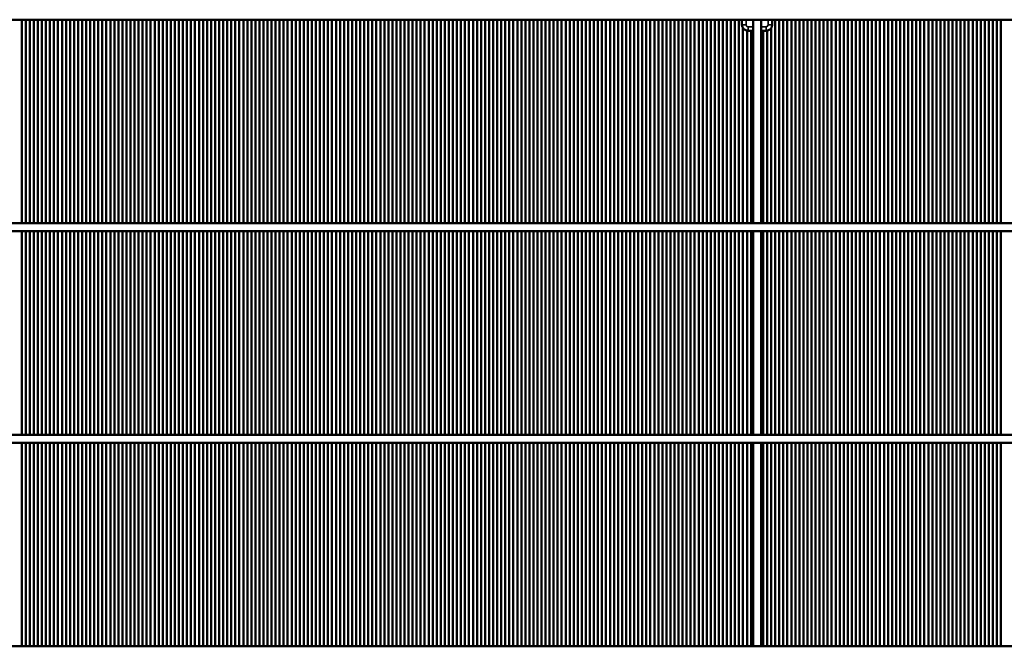
# Model space of a CAD drawing. Units: millimetres. Extents: x 3013 to 7324, y 1088 to 6654.
# Drawn here: x 3500 to 3989, y 5637 to 5948 of the extents above; entities that cross this region are included whole.
import ezdxf

# ---------------------------------------------------------------- set-up
doc = ezdxf.new("R2010")
doc.units = ezdxf.units.MM
doc.layers.add('Sichtbar (ISO)', color=7, linetype='Continuous', lineweight=50)
doc.layers.add('Sichtbar schmal (ISO)', color=7, linetype='Continuous', lineweight=35)

msp = doc.modelspace()

# ---------------------------------------------------------------- linework, layer by layer
at = {"layer": 'Sichtbar (ISO)'}
for p, q in [((3859.41, 5948), (3071.23, 5948)), ((3501.23, 5948), (3501.23, 5847)), ((3503.23, 5847), (3503.23, 5948)), ((3505.23, 5948), (3505.23, 5847)), ((3507.23, 5847), (3507.23, 5948)), ((3509.23, 5948), (3509.23, 5847)), ((3511.23, 5847), (3511.23, 5948)), ((3513.23, 5948), (3513.23, 5847)), ((3515.23, 5847), (3515.23, 5948)), ((3517.23, 5948), (3517.23, 5847)), ((3519.23, 5847), (3519.23, 5948)), ((3521.23, 5948), (3521.23, 5847)), ((3523.23, 5847), (3523.23, 5948)), ((3525.23, 5948), (3525.23, 5847)), ((3527.23, 5847), (3527.23, 5948)), ((3529.23, 5948), (3529.23, 5847)), ((3531.23, 5847), (3531.23, 5948)), ((3533.23, 5948), (3533.23, 5847)), ((3535.23, 5847), (3535.23, 5948)), ((3537.23, 5948), (3537.23, 5847)), ((3539.23, 5847), (3539.23, 5948)), ((3541.23, 5948), (3541.23, 5847)), ((3543.23, 5847), (3543.23, 5948)), ((3545.23, 5948), (3545.23, 5847)), ((3547.23, 5847), (3547.23, 5948)), ((3549.23, 5948), (3549.23, 5847)), ((3551.23, 5847), (3551.23, 5948)), ((3553.23, 5948), (3553.23, 5847)), ((3555.23, 5847), (3555.23, 5948)), ((3557.23, 5948), (3557.23, 5847)), ((3559.23, 5847), (3559.23, 5948)), ((3561.23, 5948), (3561.23, 5847)), ((3563.23, 5847), (3563.23, 5948)), ((3565.23, 5948), (3565.23, 5847)), ((3567.23, 5847), (3567.23, 5948)), ((3569.23, 5948), (3569.23, 5847)), ((3571.23, 5847), (3571.23, 5948)), ((3573.23, 5948), (3573.23, 5847)), ((3575.23, 5847), (3575.23, 5948)), ((3577.23, 5948), (3577.23, 5847)), ((3579.23, 5847), (3579.23, 5948)), ((3581.23, 5948), (3581.23, 5847)), ((3583.23, 5847), (3583.23, 5948)), ((3585.23, 5948), (3585.23, 5847)), ((3587.23, 5847), (3587.23, 5948)), ((3589.23, 5948), (3589.23, 5847)), ((3591.23, 5847), (3591.23, 5948)), ((3593.23, 5948), (3593.23, 5847)), ((3595.23, 5847), (3595.23, 5948)), ((3597.23, 5948), (3597.23, 5847)), ((3599.23, 5847), (3599.23, 5948)), ((3601.23, 5948), (3601.23, 5847)), ((3603.23, 5847), (3603.23, 5948)), ((3605.23, 5948), (3605.23, 5847)), ((3607.23, 5847), (3607.23, 5948)), ((3609.23, 5948), (3609.23, 5847)), ((3611.23, 5847), (3611.23, 5948)), ((3613.23, 5948), (3613.23, 5847)), ((3615.23, 5847), (3615.23, 5948)), ((3617.23, 5948), (3617.23, 5847)), ((3619.23, 5847), (3619.23, 5948)), ((3621.23, 5948), (3621.23, 5847)), ((3623.23, 5847), (3623.23, 5948)), ((3625.23, 5948), (3625.23, 5847)), ((3627.23, 5847), (3627.23, 5948)), ((3629.23, 5948), (3629.23, 5847)), ((3631.23, 5847), (3631.23, 5948)), ((3633.23, 5948), (3633.23, 5847)), ((3635.23, 5847), (3635.23, 5948)), ((3637.23, 5948), (3637.23, 5847)), ((3639.23, 5847), (3639.23, 5948)), ((3641.23, 5948), (3641.23, 5847)), ((3643.23, 5847), (3643.23, 5948)), ((3645.23, 5948), (3645.23, 5847)), ((3647.23, 5847), (3647.23, 5948)), ((3649.23, 5948), (3649.23, 5847)), ((3651.23, 5847), (3651.23, 5948)), ((3653.23, 5948), (3653.23, 5847)), ((3655.23, 5847), (3655.23, 5948)), ((3657.23, 5948), (3657.23, 5847)), ((3659.23, 5847), (3659.23, 5948)), ((3661.23, 5948), (3661.23, 5847)), ((3663.23, 5847), (3663.23, 5948)), ((3665.23, 5948), (3665.23, 5847)), ((3667.23, 5847), (3667.23, 5948)), ((3669.23, 5948), (3669.23, 5847)), ((3671.23, 5847), (3671.23, 5948)), ((3673.23, 5948), (3673.23, 5847)), ((3675.23, 5847), (3675.23, 5948)), ((3677.23, 5948), (3677.23, 5847)), ((3679.23, 5847), (3679.23, 5948)), ((3681.23, 5948), (3681.23, 5847)), ((3683.23, 5847), (3683.23, 5948)), ((3685.23, 5948), (3685.23, 5847)), ((3687.23, 5847), (3687.23, 5948)), ((3689.23, 5948), (3689.23, 5847)), ((3691.23, 5847), (3691.23, 5948)), ((3693.23, 5948), (3693.23, 5847)), ((3695.23, 5847), (3695.23, 5948)), ((3697.23, 5948), (3697.23, 5847)), ((3699.23, 5847), (3699.23, 5948)), ((3701.23, 5948), (3701.23, 5847)), ((3703.23, 5847), (3703.23, 5948)), ((3705.23, 5948), (3705.23, 5847)), ((3707.23, 5847), (3707.23, 5948)), ((3709.23, 5948), (3709.23, 5847)), ((3711.23, 5847), (3711.23, 5948)), ((3713.23, 5948), (3713.23, 5847)), ((3715.23, 5847), (3715.23, 5948)), ((3717.23, 5948), (3717.23, 5847)), ((3719.23, 5847), (3719.23, 5948)), ((3721.23, 5948), (3721.23, 5847)), ((3723.23, 5847), (3723.23, 5948)), ((3725.23, 5948), (3725.23, 5847)), ((3727.23, 5847), (3727.23, 5948)), ((3729.23, 5948), (3729.23, 5847)), ((3731.23, 5847), (3731.23, 5948)), ((3733.23, 5948), (3733.23, 5847)), ((3735.23, 5847), (3735.23, 5948)), ((3737.23, 5948), (3737.23, 5847)), ((3739.23, 5847), (3739.23, 5948)), ((3741.23, 5948), (3741.23, 5847)), ((3743.23, 5847), (3743.23, 5948)), ((3745.23, 5948), (3745.23, 5847)), ((3747.23, 5847), (3747.23, 5948)), ((3749.23, 5948), (3749.23, 5847)), ((3751.23, 5847), (3751.23, 5948)), ((3753.23, 5948), (3753.23, 5847)), ((3755.23, 5847), (3755.23, 5948)), ((3757.23, 5948), (3757.23, 5847)), ((3759.23, 5847), (3759.23, 5948)), ((3761.23, 5948), (3761.23, 5847)), ((3763.23, 5847), (3763.23, 5948)), ((3765.23, 5948), (3765.23, 5847)), ((3767.23, 5847), (3767.23, 5948)), ((3769.23, 5948), (3769.23, 5847)), ((3771.23, 5847), (3771.23, 5948)), ((3773.23, 5948), (3773.23, 5847)), ((3775.23, 5847), (3775.23, 5948)), ((3777.23, 5948), (3777.23, 5847)), ((3779.23, 5847), (3779.23, 5948)), ((3781.23, 5948), (3781.23, 5847)), ((3783.23, 5847), (3783.23, 5948)), ((3785.23, 5948), (3785.23, 5847)), ((3787.23, 5847), (3787.23, 5948)), ((3789.23, 5948), (3789.23, 5847)), ((3791.23, 5847), (3791.23, 5948)), ((3793.23, 5948), (3793.23, 5847)), ((3795.23, 5847), (3795.23, 5948)), ((3797.23, 5948), (3797.23, 5847)), ((3799.23, 5847), (3799.23, 5948)), ((3801.23, 5948), (3801.23, 5847)), ((3803.23, 5847), (3803.23, 5948)), ((3805.23, 5948), (3805.23, 5847)), ((3807.23, 5847), (3807.23, 5948)), ((3809.23, 5948), (3809.23, 5847)), ((3811.23, 5847), (3811.23, 5948)), ((3813.23, 5948), (3813.23, 5847)), ((3815.23, 5847), (3815.23, 5948)), ((3817.23, 5948), (3817.23, 5847)), ((3819.23, 5847), (3819.23, 5948)), ((3821.23, 5948), (3821.23, 5847)), ((3823.23, 5847), (3823.23, 5948)), ((3825.23, 5948), (3825.23, 5847)), ((3827.23, 5847), (3827.23, 5948)), ((3829.23, 5948), (3829.23, 5847)), ((3831.23, 5847), (3831.23, 5948)), ((3833.23, 5948), (3833.23, 5847)), ((3835.23, 5847), (3835.23, 5948)), ((3837.23, 5948), (3837.23, 5847)), ((3839.23, 5847), (3839.23, 5948)), ((3841.23, 5948), (3841.23, 5847)), ((3843.23, 5847), (3843.23, 5948)), ((3845.23, 5948), (3845.23, 5847)), ((3847.23, 5847), (3847.23, 5948)), ((3849.23, 5948), (3849.23, 5847)), ((3851.23, 5847), (3851.23, 5948)), ((3853.23, 5948), (3853.23, 5847)), ((3855.23, 5847), (3855.23, 5948)), ((3857.23, 5948), (3857.23, 5847)), ((3858.73, 5948), (3858.73, 5945.5)), ((3859.41, 5948), (3860.73, 5948)), ((3864.23, 5948), (3860.73, 5948)), ((3864.23, 5944.5), (3864.23, 5948)), ((3868.23, 5948), (3864.23, 5948)), ((3868.23, 5948), (3868.23, 5944.5)), ((3871.73, 5948), (3868.23, 5948)), ((3871.73, 5948), (3873.05, 5948)), ((4661.23, 5948), (3873.05, 5948)), ((3873.73, 5945.5), (3873.73, 5948)), ((3875.23, 5847), (3875.23, 5948)), ((3877.23, 5948), (3877.23, 5847)), ((3879.23, 5847), (3879.23, 5948)), ((3881.23, 5948), (3881.23, 5847)), ((3883.23, 5847), (3883.23, 5948)), ((3885.23, 5948), (3885.23, 5847)), ((3887.23, 5847), (3887.23, 5948)), ((3889.23, 5948), (3889.23, 5847)), ((3891.23, 5847), (3891.23, 5948)), ((3893.23, 5948), (3893.23, 5847)), ((3895.23, 5847), (3895.23, 5948)), ((3897.23, 5948), (3897.23, 5847)), ((3899.23, 5847), (3899.23, 5948)), ((3901.23, 5948), (3901.23, 5847)), ((3903.23, 5847), (3903.23, 5948)), ((3905.23, 5948), (3905.23, 5847)), ((3907.23, 5847), (3907.23, 5948)), ((3909.23, 5948), (3909.23, 5847)), ((3911.23, 5847), (3911.23, 5948)), ((3913.23, 5948), (3913.23, 5847)), ((3915.23, 5847), (3915.23, 5948)), ((3917.23, 5948), (3917.23, 5847)), ((3919.23, 5847), (3919.23, 5948)), ((3921.23, 5948), (3921.23, 5847)), ((3923.23, 5847), (3923.23, 5948)), ((3925.23, 5948), (3925.23, 5847)), ((3927.23, 5847), (3927.23, 5948)), ((3929.23, 5948), (3929.23, 5847)), ((3931.23, 5847), (3931.23, 5948)), ((3933.23, 5948), (3933.23, 5847)), ((3935.23, 5847), (3935.23, 5948)), ((3937.23, 5948), (3937.23, 5847)), ((3939.23, 5847), (3939.23, 5948)), ((3941.23, 5948), (3941.23, 5847)), ((3943.23, 5847), (3943.23, 5948)), ((3945.23, 5948), (3945.23, 5847)), ((3947.23, 5847), (3947.23, 5948)), ((3949.23, 5948), (3949.23, 5847)), ((3951.23, 5847), (3951.23, 5948)), ((3953.23, 5948), (3953.23, 5847)), ((3955.23, 5847), (3955.23, 5948)), ((3957.23, 5948), (3957.23, 5847)), ((3959.23, 5847), (3959.23, 5948)), ((3961.23, 5948), (3961.23, 5847)), ((3963.23, 5847), (3963.23, 5948)), ((3965.23, 5948), (3965.23, 5847)), ((3967.23, 5847), (3967.23, 5948)), ((3969.23, 5948), (3969.23, 5847)), ((3971.23, 5847), (3971.23, 5948)), ((3973.23, 5948), (3973.23, 5847)), ((3975.23, 5847), (3975.23, 5948)), ((3977.23, 5948), (3977.23, 5847)), ((3979.23, 5847), (3979.23, 5948)), ((3981.23, 5948), (3981.23, 5847)), ((3983.23, 5847), (3983.23, 5948)), ((3985.23, 5948), (3985.23, 5847)), ((3987.23, 5847), (3987.23, 5948)), ((3859.23, 5847), (3859.23, 5943.85)), ((3864.23, 5944.5), (3864.23, 5942.5)), ((3868.23, 5942.5), (3868.23, 5944.5)), ((3873.23, 5943.85), (3873.23, 5847)), ((3861.23, 5942.55), (3861.23, 5847)), ((3861.73, 5942.5), (3864.23, 5942.5)), ((3863.23, 5847), (3863.23, 5942.5)), ((3864.23, 5847), (3864.23, 5942.5)), ((3868.23, 5942.5), (3870.73, 5942.5)), ((3868.23, 5847), (3868.23, 5942.5)), ((3869.23, 5942.5), (3869.23, 5847)), ((3871.23, 5847), (3871.23, 5942.55)), ((4646.23, 5847), (3086.23, 5847)), ((4646.23, 5843), (3086.23, 5843)), ((3501.23, 5843), (3501.23, 5742)), ((3503.23, 5742), (3503.23, 5843)), ((3505.23, 5843), (3505.23, 5742)), ((3507.23, 5742), (3507.23, 5843)), ((3509.23, 5843), (3509.23, 5742)), ((3511.23, 5742), (3511.23, 5843)), ((3513.23, 5843), (3513.23, 5742)), ((3515.23, 5742), (3515.23, 5843)), ((3517.23, 5843), (3517.23, 5742)), ((3519.23, 5742), (3519.23, 5843)), ((3521.23, 5843), (3521.23, 5742)), ((3523.23, 5742), (3523.23, 5843)), ((3525.23, 5843), (3525.23, 5742)), ((3527.23, 5742), (3527.23, 5843)), ((3529.23, 5843), (3529.23, 5742)), ((3531.23, 5742), (3531.23, 5843)), ((3533.23, 5843), (3533.23, 5742)), ((3535.23, 5742), (3535.23, 5843)), ((3537.23, 5843), (3537.23, 5742)), ((3539.23, 5742), (3539.23, 5843)), ((3541.23, 5843), (3541.23, 5742)), ((3543.23, 5742), (3543.23, 5843)), ((3545.23, 5843), (3545.23, 5742)), ((3547.23, 5742), (3547.23, 5843)), ((3549.23, 5843), (3549.23, 5742)), ((3551.23, 5742), (3551.23, 5843)), ((3553.23, 5843), (3553.23, 5742)), ((3555.23, 5742), (3555.23, 5843)), ((3557.23, 5843), (3557.23, 5742)), ((3559.23, 5742), (3559.23, 5843)), ((3561.23, 5843), (3561.23, 5742)), ((3563.23, 5742), (3563.23, 5843)), ((3565.23, 5843), (3565.23, 5742)), ((3567.23, 5742), (3567.23, 5843)), ((3569.23, 5843), (3569.23, 5742)), ((3571.23, 5742), (3571.23, 5843)), ((3573.23, 5843), (3573.23, 5742)), ((3575.23, 5742), (3575.23, 5843)), ((3577.23, 5843), (3577.23, 5742)), ((3579.23, 5742), (3579.23, 5843)), ((3581.23, 5843), (3581.23, 5742)), ((3583.23, 5742), (3583.23, 5843)), ((3585.23, 5843), (3585.23, 5742)), ((3587.23, 5742), (3587.23, 5843)), ((3589.23, 5843), (3589.23, 5742)), ((3591.23, 5742), (3591.23, 5843)), ((3593.23, 5843), (3593.23, 5742)), ((3595.23, 5742), (3595.23, 5843)), ((3597.23, 5843), (3597.23, 5742)), ((3599.23, 5742), (3599.23, 5843)), ((3601.23, 5843), (3601.23, 5742)), ((3603.23, 5742), (3603.23, 5843)), ((3605.23, 5843), (3605.23, 5742)), ((3607.23, 5742), (3607.23, 5843)), ((3609.23, 5843), (3609.23, 5742)), ((3611.23, 5742), (3611.23, 5843)), ((3613.23, 5843), (3613.23, 5742)), ((3615.23, 5742), (3615.23, 5843)), ((3617.23, 5843), (3617.23, 5742)), ((3619.23, 5742), (3619.23, 5843)), ((3621.23, 5843), (3621.23, 5742)), ((3623.23, 5742), (3623.23, 5843)), ((3625.23, 5843), (3625.23, 5742)), ((3627.23, 5742), (3627.23, 5843)), ((3629.23, 5843), (3629.23, 5742)), ((3631.23, 5742), (3631.23, 5843)), ((3633.23, 5843), (3633.23, 5742)), ((3635.23, 5742), (3635.23, 5843)), ((3637.23, 5843), (3637.23, 5742)), ((3639.23, 5742), (3639.23, 5843)), ((3641.23, 5843), (3641.23, 5742)), ((3643.23, 5742), (3643.23, 5843)), ((3645.23, 5843), (3645.23, 5742)), ((3647.23, 5742), (3647.23, 5843)), ((3649.23, 5843), (3649.23, 5742)), ((3651.23, 5742), (3651.23, 5843)), ((3653.23, 5843), (3653.23, 5742)), ((3655.23, 5742), (3655.23, 5843)), ((3657.23, 5843), (3657.23, 5742)), ((3659.23, 5742), (3659.23, 5843)), ((3661.23, 5843), (3661.23, 5742)), ((3663.23, 5742), (3663.23, 5843)), ((3665.23, 5843), (3665.23, 5742)), ((3667.23, 5742), (3667.23, 5843)), ((3669.23, 5843), (3669.23, 5742)), ((3671.23, 5742), (3671.23, 5843)), ((3673.23, 5843), (3673.23, 5742)), ((3675.23, 5742), (3675.23, 5843)), ((3677.23, 5843), (3677.23, 5742)), ((3679.23, 5742), (3679.23, 5843)), ((3681.23, 5843), (3681.23, 5742)), ((3683.23, 5742), (3683.23, 5843)), ((3685.23, 5843), (3685.23, 5742)), ((3687.23, 5742), (3687.23, 5843)), ((3689.23, 5843), (3689.23, 5742)), ((3691.23, 5742), (3691.23, 5843)), ((3693.23, 5843), (3693.23, 5742)), ((3695.23, 5742), (3695.23, 5843)), ((3697.23, 5843), (3697.23, 5742)), ((3699.23, 5742), (3699.23, 5843)), ((3701.23, 5843), (3701.23, 5742)), ((3703.23, 5742), (3703.23, 5843)), ((3705.23, 5843), (3705.23, 5742)), ((3707.23, 5742), (3707.23, 5843)), ((3709.23, 5843), (3709.23, 5742)), ((3711.23, 5742), (3711.23, 5843)), ((3713.23, 5843), (3713.23, 5742)), ((3715.23, 5742), (3715.23, 5843)), ((3717.23, 5843), (3717.23, 5742)), ((3719.23, 5742), (3719.23, 5843)), ((3721.23, 5843), (3721.23, 5742)), ((3723.23, 5742), (3723.23, 5843)), ((3725.23, 5843), (3725.23, 5742)), ((3727.23, 5742), (3727.23, 5843)), ((3729.23, 5843), (3729.23, 5742)), ((3731.23, 5742), (3731.23, 5843)), ((3733.23, 5843), (3733.23, 5742)), ((3735.23, 5742), (3735.23, 5843)), ((3737.23, 5843), (3737.23, 5742)), ((3739.23, 5742), (3739.23, 5843)), ((3741.23, 5843), (3741.23, 5742)), ((3743.23, 5742), (3743.23, 5843)), ((3745.23, 5843), (3745.23, 5742)), ((3747.23, 5742), (3747.23, 5843)), ((3749.23, 5843), (3749.23, 5742)), ((3751.23, 5742), (3751.23, 5843)), ((3753.23, 5843), (3753.23, 5742)), ((3755.23, 5742), (3755.23, 5843)), ((3757.23, 5843), (3757.23, 5742)), ((3759.23, 5742), (3759.23, 5843)), ((3761.23, 5843), (3761.23, 5742)), ((3763.23, 5742), (3763.23, 5843)), ((3765.23, 5843), (3765.23, 5742)), ((3767.23, 5742), (3767.23, 5843)), ((3769.23, 5843), (3769.23, 5742)), ((3771.23, 5742), (3771.23, 5843)), ((3773.23, 5843), (3773.23, 5742)), ((3775.23, 5742), (3775.23, 5843)), ((3777.23, 5843), (3777.23, 5742)), ((3779.23, 5742), (3779.23, 5843)), ((3781.23, 5843), (3781.23, 5742)), ((3783.23, 5742), (3783.23, 5843)), ((3785.23, 5843), (3785.23, 5742)), ((3787.23, 5742), (3787.23, 5843)), ((3789.23, 5843), (3789.23, 5742)), ((3791.23, 5742), (3791.23, 5843)), ((3793.23, 5843), (3793.23, 5742)), ((3795.23, 5742), (3795.23, 5843)), ((3797.23, 5843), (3797.23, 5742)), ((3799.23, 5742), (3799.23, 5843)), ((3801.23, 5843), (3801.23, 5742)), ((3803.23, 5742), (3803.23, 5843)), ((3805.23, 5843), (3805.23, 5742)), ((3807.23, 5742), (3807.23, 5843)), ((3809.23, 5843), (3809.23, 5742)), ((3811.23, 5742), (3811.23, 5843)), ((3813.23, 5843), (3813.23, 5742)), ((3815.23, 5742), (3815.23, 5843)), ((3817.23, 5843), (3817.23, 5742)), ((3819.23, 5742), (3819.23, 5843)), ((3821.23, 5843), (3821.23, 5742)), ((3823.23, 5742), (3823.23, 5843)), ((3825.23, 5843), (3825.23, 5742)), ((3827.23, 5742), (3827.23, 5843)), ((3829.23, 5843), (3829.23, 5742)), ((3831.23, 5742), (3831.23, 5843)), ((3833.23, 5843), (3833.23, 5742)), ((3835.23, 5742), (3835.23, 5843)), ((3837.23, 5843), (3837.23, 5742)), ((3839.23, 5742), (3839.23, 5843)), ((3841.23, 5843), (3841.23, 5742)), ((3843.23, 5742), (3843.23, 5843)), ((3845.23, 5843), (3845.23, 5742)), ((3847.23, 5742), (3847.23, 5843)), ((3849.23, 5843), (3849.23, 5742)), ((3851.23, 5742), (3851.23, 5843)), ((3853.23, 5843), (3853.23, 5742)), ((3855.23, 5742), (3855.23, 5843)), ((3857.23, 5843), (3857.23, 5742)), ((3859.23, 5742), (3859.23, 5843)), ((3861.23, 5843), (3861.23, 5742)), ((3863.23, 5742), (3863.23, 5843)), ((3864.23, 5742), (3864.23, 5843)), ((3868.23, 5742), (3868.23, 5843)), ((3869.23, 5843), (3869.23, 5742)), ((3871.23, 5742), (3871.23, 5843)), ((3873.23, 5843), (3873.23, 5742)), ((3875.23, 5742), (3875.23, 5843)), ((3877.23, 5843), (3877.23, 5742)), ((3879.23, 5742), (3879.23, 5843)), ((3881.23, 5843), (3881.23, 5742)), ((3883.23, 5742), (3883.23, 5843)), ((3885.23, 5843), (3885.23, 5742)), ((3887.23, 5742), (3887.23, 5843)), ((3889.23, 5843), (3889.23, 5742)), ((3891.23, 5742), (3891.23, 5843)), ((3893.23, 5843), (3893.23, 5742)), ((3895.23, 5742), (3895.23, 5843)), ((3897.23, 5843), (3897.23, 5742)), ((3899.23, 5742), (3899.23, 5843)), ((3901.23, 5843), (3901.23, 5742)), ((3903.23, 5742), (3903.23, 5843)), ((3905.23, 5843), (3905.23, 5742)), ((3907.23, 5742), (3907.23, 5843)), ((3909.23, 5843), (3909.23, 5742)), ((3911.23, 5742), (3911.23, 5843)), ((3913.23, 5843), (3913.23, 5742)), ((3915.23, 5742), (3915.23, 5843)), ((3917.23, 5843), (3917.23, 5742)), ((3919.23, 5742), (3919.23, 5843)), ((3921.23, 5843), (3921.23, 5742)), ((3923.23, 5742), (3923.23, 5843)), ((3925.23, 5843), (3925.23, 5742)), ((3927.23, 5742), (3927.23, 5843)), ((3929.23, 5843), (3929.23, 5742)), ((3931.23, 5742), (3931.23, 5843)), ((3933.23, 5843), (3933.23, 5742)), ((3935.23, 5742), (3935.23, 5843)), ((3937.23, 5843), (3937.23, 5742)), ((3939.23, 5742), (3939.23, 5843)), ((3941.23, 5843), (3941.23, 5742)), ((3943.23, 5742), (3943.23, 5843)), ((3945.23, 5843), (3945.23, 5742)), ((3947.23, 5742), (3947.23, 5843)), ((3949.23, 5843), (3949.23, 5742)), ((3951.23, 5742), (3951.23, 5843)), ((3953.23, 5843), (3953.23, 5742)), ((3955.23, 5742), (3955.23, 5843)), ((3957.23, 5843), (3957.23, 5742)), ((3959.23, 5742), (3959.23, 5843)), ((3961.23, 5843), (3961.23, 5742)), ((3963.23, 5742), (3963.23, 5843)), ((3965.23, 5843), (3965.23, 5742)), ((3967.23, 5742), (3967.23, 5843)), ((3969.23, 5843), (3969.23, 5742)), ((3971.23, 5742), (3971.23, 5843)), ((3973.23, 5843), (3973.23, 5742)), ((3975.23, 5742), (3975.23, 5843)), ((3977.23, 5843), (3977.23, 5742)), ((3979.23, 5742), (3979.23, 5843)), ((3981.23, 5843), (3981.23, 5742)), ((3983.23, 5742), (3983.23, 5843)), ((3985.23, 5843), (3985.23, 5742)), ((3987.23, 5742), (3987.23, 5843)), ((4646.23, 5742), (3086.23, 5742)), ((4646.23, 5738), (3086.23, 5738)), ((3501.23, 5738), (3501.23, 5637)), ((3503.23, 5637), (3503.23, 5738)), ((3505.23, 5738), (3505.23, 5637)), ((3507.23, 5637), (3507.23, 5738)), ((3509.23, 5738), (3509.23, 5637)), ((3511.23, 5637), (3511.23, 5738)), ((3513.23, 5738), (3513.23, 5637)), ((3515.23, 5637), (3515.23, 5738)), ((3517.23, 5738), (3517.23, 5637)), ((3519.23, 5637), (3519.23, 5738)), ((3521.23, 5738), (3521.23, 5637)), ((3523.23, 5637), (3523.23, 5738)), ((3525.23, 5738), (3525.23, 5637)), ((3527.23, 5637), (3527.23, 5738)), ((3529.23, 5738), (3529.23, 5637)), ((3531.23, 5637), (3531.23, 5738)), ((3533.23, 5738), (3533.23, 5637)), ((3535.23, 5637), (3535.23, 5738)), ((3537.23, 5738), (3537.23, 5637)), ((3539.23, 5637), (3539.23, 5738)), ((3541.23, 5738), (3541.23, 5637)), ((3543.23, 5637), (3543.23, 5738)), ((3545.23, 5738), (3545.23, 5637)), ((3547.23, 5637), (3547.23, 5738)), ((3549.23, 5738), (3549.23, 5637)), ((3551.23, 5637), (3551.23, 5738)), ((3553.23, 5738), (3553.23, 5637)), ((3555.23, 5637), (3555.23, 5738)), ((3557.23, 5738), (3557.23, 5637)), ((3559.23, 5637), (3559.23, 5738)), ((3561.23, 5738), (3561.23, 5637)), ((3563.23, 5637), (3563.23, 5738)), ((3565.23, 5738), (3565.23, 5637)), ((3567.23, 5637), (3567.23, 5738)), ((3569.23, 5738), (3569.23, 5637)), ((3571.23, 5637), (3571.23, 5738)), ((3573.23, 5738), (3573.23, 5637)), ((3575.23, 5637), (3575.23, 5738)), ((3577.23, 5738), (3577.23, 5637)), ((3579.23, 5637), (3579.23, 5738)), ((3581.23, 5738), (3581.23, 5637)), ((3583.23, 5637), (3583.23, 5738)), ((3585.23, 5738), (3585.23, 5637)), ((3587.23, 5637), (3587.23, 5738)), ((3589.23, 5738), (3589.23, 5637)), ((3591.23, 5637), (3591.23, 5738)), ((3593.23, 5738), (3593.23, 5637)), ((3595.23, 5637), (3595.23, 5738)), ((3597.23, 5738), (3597.23, 5637)), ((3599.23, 5637), (3599.23, 5738)), ((3601.23, 5738), (3601.23, 5637)), ((3603.23, 5637), (3603.23, 5738)), ((3605.23, 5738), (3605.23, 5637)), ((3607.23, 5637), (3607.23, 5738)), ((3609.23, 5738), (3609.23, 5637)), ((3611.23, 5637), (3611.23, 5738)), ((3613.23, 5738), (3613.23, 5637)), ((3615.23, 5637), (3615.23, 5738)), ((3617.23, 5738), (3617.23, 5637)), ((3619.23, 5637), (3619.23, 5738)), ((3621.23, 5738), (3621.23, 5637)), ((3623.23, 5637), (3623.23, 5738)), ((3625.23, 5738), (3625.23, 5637)), ((3627.23, 5637), (3627.23, 5738)), ((3629.23, 5738), (3629.23, 5637)), ((3631.23, 5637), (3631.23, 5738)), ((3633.23, 5738), (3633.23, 5637)), ((3635.23, 5637), (3635.23, 5738)), ((3637.23, 5738), (3637.23, 5637)), ((3639.23, 5637), (3639.23, 5738)), ((3641.23, 5738), (3641.23, 5637)), ((3643.23, 5637), (3643.23, 5738)), ((3645.23, 5738), (3645.23, 5637)), ((3647.23, 5637), (3647.23, 5738)), ((3649.23, 5738), (3649.23, 5637)), ((3651.23, 5637), (3651.23, 5738)), ((3653.23, 5738), (3653.23, 5637)), ((3655.23, 5637), (3655.23, 5738)), ((3657.23, 5738), (3657.23, 5637)), ((3659.23, 5637), (3659.23, 5738)), ((3661.23, 5738), (3661.23, 5637)), ((3663.23, 5637), (3663.23, 5738)), ((3665.23, 5738), (3665.23, 5637)), ((3667.23, 5637), (3667.23, 5738)), ((3669.23, 5738), (3669.23, 5637)), ((3671.23, 5637), (3671.23, 5738)), ((3673.23, 5738), (3673.23, 5637)), ((3675.23, 5637), (3675.23, 5738)), ((3677.23, 5738), (3677.23, 5637)), ((3679.23, 5637), (3679.23, 5738)), ((3681.23, 5738), (3681.23, 5637)), ((3683.23, 5637), (3683.23, 5738)), ((3685.23, 5738), (3685.23, 5637)), ((3687.23, 5637), (3687.23, 5738)), ((3689.23, 5738), (3689.23, 5637)), ((3691.23, 5637), (3691.23, 5738)), ((3693.23, 5738), (3693.23, 5637)), ((3695.23, 5637), (3695.23, 5738)), ((3697.23, 5738), (3697.23, 5637)), ((3699.23, 5637), (3699.23, 5738)), ((3701.23, 5738), (3701.23, 5637)), ((3703.23, 5637), (3703.23, 5738)), ((3705.23, 5738), (3705.23, 5637)), ((3707.23, 5637), (3707.23, 5738)), ((3709.23, 5738), (3709.23, 5637)), ((3711.23, 5637), (3711.23, 5738)), ((3713.23, 5738), (3713.23, 5637)), ((3715.23, 5637), (3715.23, 5738)), ((3717.23, 5738), (3717.23, 5637)), ((3719.23, 5637), (3719.23, 5738)), ((3721.23, 5738), (3721.23, 5637)), ((3723.23, 5637), (3723.23, 5738)), ((3725.23, 5738), (3725.23, 5637)), ((3727.23, 5637), (3727.23, 5738)), ((3729.23, 5738), (3729.23, 5637)), ((3731.23, 5637), (3731.23, 5738)), ((3733.23, 5738), (3733.23, 5637)), ((3735.23, 5637), (3735.23, 5738)), ((3737.23, 5738), (3737.23, 5637)), ((3739.23, 5637), (3739.23, 5738)), ((3741.23, 5738), (3741.23, 5637)), ((3743.23, 5637), (3743.23, 5738)), ((3745.23, 5738), (3745.23, 5637)), ((3747.23, 5637), (3747.23, 5738)), ((3749.23, 5738), (3749.23, 5637)), ((3751.23, 5637), (3751.23, 5738)), ((3753.23, 5738), (3753.23, 5637)), ((3755.23, 5637), (3755.23, 5738)), ((3757.23, 5738), (3757.23, 5637)), ((3759.23, 5637), (3759.23, 5738)), ((3761.23, 5738), (3761.23, 5637)), ((3763.23, 5637), (3763.23, 5738)), ((3765.23, 5738), (3765.23, 5637)), ((3767.23, 5637), (3767.23, 5738)), ((3769.23, 5738), (3769.23, 5637)), ((3771.23, 5637), (3771.23, 5738)), ((3773.23, 5738), (3773.23, 5637)), ((3775.23, 5637), (3775.23, 5738)), ((3777.23, 5738), (3777.23, 5637)), ((3779.23, 5637), (3779.23, 5738)), ((3781.23, 5738), (3781.23, 5637)), ((3783.23, 5637), (3783.23, 5738)), ((3785.23, 5738), (3785.23, 5637)), ((3787.23, 5637), (3787.23, 5738)), ((3789.23, 5738), (3789.23, 5637)), ((3791.23, 5637), (3791.23, 5738)), ((3793.23, 5738), (3793.23, 5637)), ((3795.23, 5637), (3795.23, 5738)), ((3797.23, 5738), (3797.23, 5637)), ((3799.23, 5637), (3799.23, 5738)), ((3801.23, 5738), (3801.23, 5637)), ((3803.23, 5637), (3803.23, 5738)), ((3805.23, 5738), (3805.23, 5637)), ((3807.23, 5637), (3807.23, 5738)), ((3809.23, 5738), (3809.23, 5637)), ((3811.23, 5637), (3811.23, 5738)), ((3813.23, 5738), (3813.23, 5637)), ((3815.23, 5637), (3815.23, 5738)), ((3817.23, 5738), (3817.23, 5637)), ((3819.23, 5637), (3819.23, 5738)), ((3821.23, 5738), (3821.23, 5637)), ((3823.23, 5637), (3823.23, 5738)), ((3825.23, 5738), (3825.23, 5637)), ((3827.23, 5637), (3827.23, 5738)), ((3829.23, 5738), (3829.23, 5637)), ((3831.23, 5637), (3831.23, 5738)), ((3833.23, 5738), (3833.23, 5637)), ((3835.23, 5637), (3835.23, 5738)), ((3837.23, 5738), (3837.23, 5637)), ((3839.23, 5637), (3839.23, 5738)), ((3841.23, 5738), (3841.23, 5637)), ((3843.23, 5637), (3843.23, 5738)), ((3845.23, 5738), (3845.23, 5637)), ((3847.23, 5637), (3847.23, 5738)), ((3849.23, 5738), (3849.23, 5637)), ((3851.23, 5637), (3851.23, 5738)), ((3853.23, 5738), (3853.23, 5637)), ((3855.23, 5637), (3855.23, 5738)), ((3857.23, 5738), (3857.23, 5637)), ((3859.23, 5637), (3859.23, 5738)), ((3861.23, 5738), (3861.23, 5637)), ((3863.23, 5637), (3863.23, 5738)), ((3864.23, 5637), (3864.23, 5738)), ((3868.23, 5637), (3868.23, 5738)), ((3869.23, 5738), (3869.23, 5637)), ((3871.23, 5637), (3871.23, 5738)), ((3873.23, 5738), (3873.23, 5637)), ((3875.23, 5637), (3875.23, 5738)), ((3877.23, 5738), (3877.23, 5637)), ((3879.23, 5637), (3879.23, 5738)), ((3881.23, 5738), (3881.23, 5637)), ((3883.23, 5637), (3883.23, 5738)), ((3885.23, 5738), (3885.23, 5637)), ((3887.23, 5637), (3887.23, 5738)), ((3889.23, 5738), (3889.23, 5637)), ((3891.23, 5637), (3891.23, 5738)), ((3893.23, 5738), (3893.23, 5637)), ((3895.23, 5637), (3895.23, 5738)), ((3897.23, 5738), (3897.23, 5637)), ((3899.23, 5637), (3899.23, 5738)), ((3901.23, 5738), (3901.23, 5637)), ((3903.23, 5637), (3903.23, 5738)), ((3905.23, 5738), (3905.23, 5637)), ((3907.23, 5637), (3907.23, 5738)), ((3909.23, 5738), (3909.23, 5637)), ((3911.23, 5637), (3911.23, 5738)), ((3913.23, 5738), (3913.23, 5637)), ((3915.23, 5637), (3915.23, 5738)), ((3917.23, 5738), (3917.23, 5637)), ((3919.23, 5637), (3919.23, 5738)), ((3921.23, 5738), (3921.23, 5637)), ((3923.23, 5637), (3923.23, 5738)), ((3925.23, 5738), (3925.23, 5637)), ((3927.23, 5637), (3927.23, 5738)), ((3929.23, 5738), (3929.23, 5637)), ((3931.23, 5637), (3931.23, 5738)), ((3933.23, 5738), (3933.23, 5637)), ((3935.23, 5637), (3935.23, 5738)), ((3937.23, 5738), (3937.23, 5637)), ((3939.23, 5637), (3939.23, 5738)), ((3941.23, 5738), (3941.23, 5637)), ((3943.23, 5637), (3943.23, 5738)), ((3945.23, 5738), (3945.23, 5637)), ((3947.23, 5637), (3947.23, 5738)), ((3949.23, 5738), (3949.23, 5637)), ((3951.23, 5637), (3951.23, 5738)), ((3953.23, 5738), (3953.23, 5637)), ((3955.23, 5637), (3955.23, 5738)), ((3957.23, 5738), (3957.23, 5637)), ((3959.23, 5637), (3959.23, 5738)), ((3961.23, 5738), (3961.23, 5637)), ((3963.23, 5637), (3963.23, 5738)), ((3965.23, 5738), (3965.23, 5637)), ((3967.23, 5637), (3967.23, 5738)), ((3969.23, 5738), (3969.23, 5637)), ((3971.23, 5637), (3971.23, 5738)), ((3973.23, 5738), (3973.23, 5637)), ((3975.23, 5637), (3975.23, 5738)), ((3977.23, 5738), (3977.23, 5637)), ((3979.23, 5637), (3979.23, 5738)), ((3981.23, 5738), (3981.23, 5637)), ((3983.23, 5637), (3983.23, 5738)), ((3985.23, 5738), (3985.23, 5637)), ((3987.23, 5637), (3987.23, 5738)), ((4646.23, 5637), (3086.23, 5637))]:
    msp.add_line(p, q, dxfattribs=at)
for centre, start, end in [((3861.73, 5945.5), 180, 270), ((3870.73, 5945.5), 270, 0)]:
    msp.add_arc(centre, 3, start, end, dxfattribs=at)
at = {"layer": 'Sichtbar schmal (ISO)'}
for p, q in [((3860.73, 5945.63), (3860.73, 5947.88)), ((3871.73, 5947.88), (3871.73, 5945.63)), ((3860.57, 5945.5), (3858.73, 5945.5)), ((3861.73, 5944.35), (3861.73, 5942.51)), ((3864.1, 5944.5), (3861.85, 5944.5)), ((3870.6, 5944.5), (3868.35, 5944.5)), ((3870.73, 5944.35), (3870.73, 5942.51)), ((3871.89, 5945.5), (3873.72, 5945.5))]:
    msp.add_line(p, q, dxfattribs=at)
for centre, start, end in [((3861.73, 5945.5), 184.5, 265.5), ((3870.73, 5945.5), 274.5, 355.5)]:
    msp.add_arc(centre, 1, start, end, dxfattribs=at)

doc.saveas('drawing.dxf')
